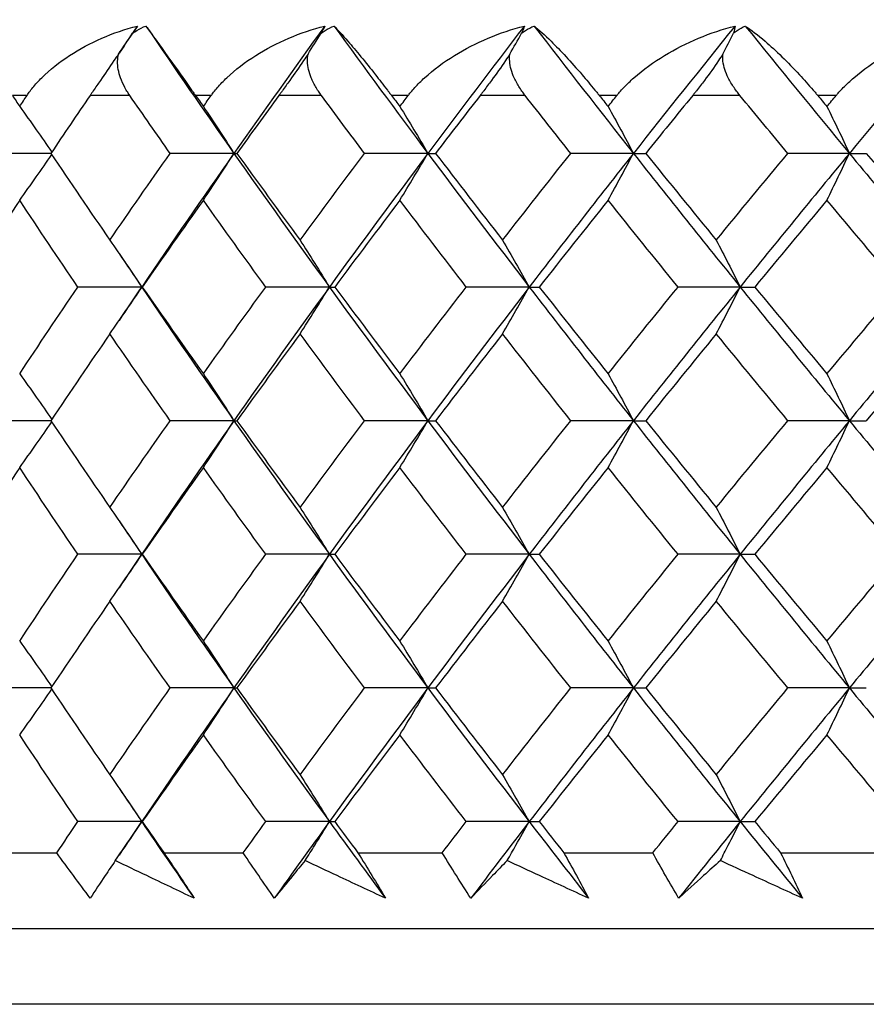
# Model space of a CAD drawing. Units: millimetres. Extents: x -173 to 1156, y 32 to 809.
# Drawn here: x 285 to 290, y 414 to 421 of the extents above; entities that cross this region are included whole.
import ezdxf

# ---------------------------------------------------------------- set-up
doc = ezdxf.new("R2010")
doc.units = ezdxf.units.MM
doc.header["$LTSCALE"] = 4
for name, color, linetype, lineweight, true_color in [('Dimension (ISO)', 7, 'Continuous', 18, 0x00003f), ('Visible (ISO)', 7, 'Continuous', 25, 0x00003f), ('Visible Narrow (ISO)', 7, 'Continuous', 25, 0x00003f)]:
    doc.layers.add(name, color=color, linetype=linetype, lineweight=lineweight, true_color=true_color)
doc.styles.add('Samuel Heath (ISO)', font='tahoma.ttf')
doc.dimstyles.new('Samuel Heath (ISO)', dxfattribs={"dimscale": 4, "dimtxt": 3, "dimasz": 2.5, "dimexe": 1, "dimexo": 1.5, "dimgap": 0.762, "dimtad": 0, "dimtih": 1, "dimtoh": 1, "dimrnd": 1e-08, "dimzin": 0, "dimdsep": 46, "dimtxsty": 'Samuel Heath (ISO)', "dimcen": 0.09, "dimdle": 10, "dimclrd": 256, "dimclre": 256, "dimclrt": 256, "dimazin": 0, "dimtfac": 1, "dimtmove": 0, "dimatfit": 3, "dimfxl": 1, "dimtolj": 1, "dimtzin": 0, "dimlwd": 15, "dimlwe": 15, "dimarcsym": 0})

# ---------------------------------------------------------------- blocks, each defined once
blk = doc.blocks.new('*D11')
at = {"layer": 'Defpoints', "color": 0, "transparency": 16777216}
for p in [(328.4568, 727.8184), (274.4568, 414.06), (328.4568, 414.06)]:
    blk.add_point(p, dxfattribs=at)
at = {"layer": 'Dimension (ISO)', "color": 176, "lineweight": 15, "true_color": 0x000080, "transparency": 16777216}
for p, q in [((274.4568, 420.06), (274.4568, 731.8184)), ((328.4568, 420.06), (328.4568, 731.8184)), ((274.4568, 727.8184), (254.1764, 727.8184)), ((318.4568, 727.8184), (284.4568, 727.8184))]:
    blk.add_line(p, q, dxfattribs=at)
at = {"layer": 'Dimension (ISO)', "color": 176, "true_color": 0x000080, "transparency": 16777216}
for points in [[(284.4568, 729.4851), (284.4568, 726.1518), (274.4568, 727.8184)], [(318.4568, 729.4851), (318.4568, 726.1518), (328.4568, 727.8184)]]:
    blk.add_solid(points, dxfattribs=at)
at = {"layer": 'Dimension (ISO)', "color": 176, "lineweight": 18, "true_color": 0x000080, "transparency": 16777216, "insert": (224.4635, 736.846), "char_height": 12, "attachment_point": 2, "style": 'Samuel Heath (ISO)'}
blk.add_mtext('\\A1;{\\fAIGDT|b0|i0;\\ln}\\fTahoma|b0|i0;54.00', dxfattribs=at)

msp = doc.modelspace()

# ---------------------------------------------------------------- linework, layer by layer
at = {"layer": 'Visible (ISO)'}
for p, q in [((284.955, 419.6776), (284.5453, 419.6776)), ((286.1639, 419.6776), (285.7428, 419.6776)), ((286.1639, 419.6776), (286.1833, 419.6776)), ((287.4445, 419.6776), (287.026, 419.6776)), ((287.4445, 419.6776), (287.4951, 419.6776)), ((288.8017, 419.6776), (288.3881, 419.6776)), ((288.8017, 419.6776), (288.883, 419.6776)), ((290.2281, 419.6776), (289.8216, 419.6776)), ((290.2281, 419.6776), (290.3397, 419.6776)), ((285.5544, 418.7953), (285.1329, 418.7953)), ((285.5544, 418.7953), (285.5583, 418.7953)), ((286.7942, 418.7953), (286.3741, 418.7953)), ((286.7942, 418.7953), (286.8292, 418.7953)), ((288.114, 418.7953), (287.6977, 418.7953)), ((288.114, 418.7953), (288.18, 418.7953)), ((289.5067, 418.7953), (289.0964, 418.7953)), ((289.5067, 418.7953), (289.6033, 418.7953)), ((284.955, 417.9129), (284.5453, 417.9129)), ((286.1639, 417.9129), (285.7428, 417.9129)), ((286.1639, 417.9129), (286.1833, 417.9129)), ((287.4445, 417.9129), (287.026, 417.9129)), ((287.4445, 417.9129), (287.4951, 417.9129)), ((288.8017, 417.9129), (288.3881, 417.9129)), ((288.8017, 417.9129), (288.883, 417.9129)), ((290.2281, 417.9129), (289.8216, 417.9129)), ((290.2281, 417.9129), (290.3397, 417.9129)), ((285.5544, 417.0306), (285.1329, 417.0306)), ((285.5544, 417.0306), (285.5583, 417.0306)), ((286.7942, 417.0306), (286.3741, 417.0306)), ((286.7942, 417.0306), (286.8292, 417.0306)), ((288.114, 417.0306), (287.6977, 417.0306)), ((288.114, 417.0306), (288.18, 417.0306)), ((289.5067, 417.0306), (289.0964, 417.0306)), ((289.5067, 417.0306), (289.6033, 417.0306)), ((284.955, 416.1482), (284.5453, 416.1482)), ((286.1639, 416.1482), (285.7428, 416.1482)), ((286.1639, 416.1482), (286.1833, 416.1482)), ((287.4445, 416.1482), (287.026, 416.1482)), ((287.4445, 416.1482), (287.4951, 416.1482)), ((288.8017, 416.1482), (288.3881, 416.1482)), ((288.8017, 416.1482), (288.883, 416.1482)), ((290.2281, 416.1482), (289.8216, 416.1482)), ((290.2281, 416.1482), (290.3397, 416.1482)), ((285.5544, 415.2659), (285.1329, 415.2659)), ((285.5544, 415.2659), (285.5583, 415.2659)), ((286.7942, 415.2659), (286.3741, 415.2659)), ((286.7942, 415.2659), (286.8292, 415.2659)), ((288.114, 415.2659), (287.6977, 415.2659)), ((288.114, 415.2659), (288.18, 415.2659)), ((289.5067, 415.2659), (289.0964, 415.2659)), ((289.5067, 415.2659), (289.6033, 415.2659)), ((284.5077, 415.06), (284.9938, 415.06)), ((285.7022, 415.06), (286.2249, 415.06)), ((286.9828, 415.06), (287.5393, 415.06)), ((288.3424, 415.06), (288.9296, 415.06)), ((289.7737, 415.06), (290.3884, 415.06)), ((274.9568, 414.56), (327.9568, 414.56))]:
    msp.add_line(p, q, dxfattribs=at)
for points, knots in [([(284.7972, 420.06), (284.7991, 420.0628), (284.801, 420.0657), (284.8057, 420.0725), (284.8086, 420.0766), (284.819, 420.091), (284.8268, 420.1012), (284.8533, 420.1339), (284.8732, 420.1558), (284.9483, 420.2307), (285.0111, 420.2799), (285.21, 420.4091), (285.3657, 420.4773), (285.5261, 420.5182)], [0.00000366, 0.00000366, 0.00000366, 0.00000366, 0.00118569, 0.00118569, 0.00290065, 0.00290065, 0.0073123, 0.0073123, 0.01724552, 0.01724552, 0.04276809, 0.04276809, 0.09300224, 0.09300224, 0.09300224, 0.09300224]), ([(285.4943, 420.4702), (285.5033, 420.4769), (285.5127, 420.4832), (285.5415, 420.5004), (285.5617, 420.51), (285.5828, 420.5182)], [0.05426322, 0.05426322, 0.05426322, 0.05426322, 0.05792658, 0.05792658, 0.06494755, 0.06494755, 0.06494755, 0.06494755]), ([(285.5828, 420.5182), (285.6004, 420.4936), (285.6249, 420.4592), (285.6981, 420.3565), (285.7525, 420.2805), (285.8349, 420.1653), (285.8591, 420.1314), (285.8891, 420.0892), (285.8938, 420.0826), (285.9006, 420.073), (285.9027, 420.0701), (285.9065, 420.0648), (285.9082, 420.0624), (285.9099, 420.06)], [0, 0, 0, 0, 0.03029671, 0.03029671, 0.07482394, 0.07482394, 0.09177687, 0.09177687, 0.09486653, 0.09486653, 0.09622563, 0.09622563, 0.09732329, 0.09732329, 0.09732329, 0.09732329]), ([(286.0138, 420.06), (286.0158, 420.0628), (286.0178, 420.0657), (286.0229, 420.0725), (286.026, 420.0766), (286.0371, 420.091), (286.0455, 420.1012), (286.0735, 420.1339), (286.0945, 420.1558), (286.1733, 420.2307), (286.2384, 420.2799), (286.4433, 420.4091), (286.602, 420.4773), (286.7639, 420.5182)], [0.00000366, 0.00000366, 0.00000366, 0.00000366, 0.00118569, 0.00118569, 0.00290065, 0.00290065, 0.0073123, 0.0073123, 0.01724552, 0.01724552, 0.04276809, 0.04276809, 0.09300224, 0.09300224, 0.09300224, 0.09300224]), ([(286.7388, 420.4702), (286.7474, 420.4769), (286.7565, 420.4832), (286.7843, 420.5004), (286.8039, 420.51), (286.8245, 420.5182)], [0.05426322, 0.05426322, 0.05426322, 0.05426322, 0.05792658, 0.05792658, 0.06494755, 0.06494755, 0.06494755, 0.06494755]), ([(286.8245, 420.5182), (286.8492, 420.4936), (286.8805, 420.4592), (286.9695, 420.3565), (287.0321, 420.2805), (287.1232, 420.1653), (287.1497, 420.1314), (287.182, 420.0892), (287.187, 420.0826), (287.1942, 420.073), (287.1965, 420.0701), (287.2005, 420.0648), (287.2023, 420.0624), (287.2041, 420.06)], [0, 0, 0, 0, 0.03029671, 0.03029671, 0.07482394, 0.07482394, 0.09177687, 0.09177687, 0.09486653, 0.09486653, 0.09622563, 0.09622563, 0.09732329, 0.09732329, 0.09732329, 0.09732329]), ([(287.3147, 420.06), (287.3169, 420.0628), (287.3191, 420.0657), (287.3245, 420.0725), (287.3277, 420.0766), (287.3395, 420.091), (287.3483, 420.1012), (287.3778, 420.1339), (287.3997, 420.1558), (287.4818, 420.2307), (287.5488, 420.2799), (287.7586, 420.4091), (287.9194, 420.4773), (288.0819, 420.5182)], [0.00000366, 0.00000366, 0.00000366, 0.00000366, 0.00118569, 0.00118569, 0.00290065, 0.00290065, 0.0073123, 0.0073123, 0.01724552, 0.01724552, 0.04276809, 0.04276809, 0.09300224, 0.09300224, 0.09300224, 0.09300224]), ([(288.0636, 420.4702), (288.0718, 420.4769), (288.0805, 420.4832), (288.1072, 420.5004), (288.1262, 420.51), (288.1462, 420.5182)], [0.05426322, 0.05426322, 0.05426322, 0.05426322, 0.05792658, 0.05792658, 0.06494755, 0.06494755, 0.06494755, 0.06494755]), ([(288.1462, 420.5182), (288.1778, 420.4936), (288.2158, 420.4592), (288.32, 420.3565), (288.3905, 420.2805), (288.4898, 420.1653), (288.5183, 420.1314), (288.5527, 420.0892), (288.5581, 420.0826), (288.5658, 420.073), (288.5681, 420.0701), (288.5724, 420.0648), (288.5743, 420.0624), (288.5762, 420.06)], [0, 0, 0, 0, 0.03029671, 0.03029671, 0.07482394, 0.07482394, 0.09177687, 0.09177687, 0.09486653, 0.09486653, 0.09622563, 0.09622563, 0.09732329, 0.09732329, 0.09732329, 0.09732329]), ([(288.6929, 420.06), (288.6952, 420.0628), (288.6975, 420.0657), (288.7032, 420.0725), (288.7066, 420.0766), (288.719, 420.091), (288.7282, 420.1012), (288.759, 420.1339), (288.7818, 420.1558), (288.8665, 420.2307), (288.9352, 420.2799), (289.1488, 420.4091), (289.3107, 420.4773), (289.473, 420.5182)], [0.00000366, 0.00000366, 0.00000366, 0.00000366, 0.00118569, 0.00118569, 0.00290065, 0.00290065, 0.0073123, 0.0073123, 0.01724552, 0.01724552, 0.04276809, 0.04276809, 0.09300224, 0.09300224, 0.09300224, 0.09300224]), ([(289.4616, 420.4702), (289.4693, 420.4769), (289.4776, 420.4832), (289.503, 420.5004), (289.5212, 420.51), (289.5405, 420.5182)], [0.05426322, 0.05426322, 0.05426322, 0.05426322, 0.05792658, 0.05792658, 0.06494755, 0.06494755, 0.06494755, 0.06494755]), ([(289.5405, 420.5182), (289.5789, 420.4936), (289.6234, 420.4592), (289.7422, 420.3565), (289.8202, 420.2805), (289.9272, 420.1653), (289.9577, 420.1314), (289.994, 420.0892), (289.9996, 420.0826), (290.0077, 420.073), (290.0102, 420.0701), (290.0146, 420.0648), (290.0166, 420.0624), (290.0186, 420.06)], [0, 0, 0, 0, 0.03029671, 0.03029671, 0.07482394, 0.07482394, 0.09177687, 0.09177687, 0.09486653, 0.09486653, 0.09622563, 0.09622563, 0.09732329, 0.09732329, 0.09732329, 0.09732329]), ([(290.1408, 420.06), (290.1432, 420.0628), (290.1456, 420.0657), (290.1515, 420.0725), (290.1551, 420.0766), (290.168, 420.091), (290.1776, 420.1012), (290.2095, 420.1339), (290.233, 420.1558), (290.3201, 420.2307), (290.39, 420.2799), (290.6061, 420.4091), (290.7684, 420.4773), (290.9295, 420.5182)], [0.00000366, 0.00000366, 0.00000366, 0.00000366, 0.00118569, 0.00118569, 0.00290065, 0.00290065, 0.0073123, 0.0073123, 0.01724552, 0.01724552, 0.04276809, 0.04276809, 0.09300224, 0.09300224, 0.09300224, 0.09300224]), ([(285.4012, 420.3332), (285.3914, 420.319), (285.3815, 420.3045), (285.3412, 420.2458), (285.3107, 420.2015), (285.2657, 420.136), (285.2501, 420.1131), (285.231, 420.0853), (285.2272, 420.0796), (285.2216, 420.0715), (285.2198, 420.0689), (285.2167, 420.0643), (285.2152, 420.0621), (285.2137, 420.06)], [0.03032922, 0.03032922, 0.03032922, 0.03032922, 0.03564997, 0.03564997, 0.05174017, 0.05174017, 0.060661, 0.060661, 0.06297294, 0.06297294, 0.06401598, 0.06401598, 0.06490237, 0.06490237, 0.06490237, 0.06490237]), ([(285.4758, 420.06), (285.4739, 420.0628), (285.4719, 420.0656), (285.4673, 420.0725), (285.4647, 420.0766), (285.4557, 420.0907), (285.4497, 420.1009), (285.4324, 420.1325), (285.4223, 420.1544), (285.4019, 420.2122), (285.3946, 420.249), (285.3957, 420.3017), (285.3976, 420.3176), (285.4012, 420.3332)], [0.00000371, 0.00000371, 0.00000371, 0.00000371, 0.00117596, 0.00117596, 0.00284294, 0.00284294, 0.00695626, 0.00695626, 0.01539978, 0.01539978, 0.02879846, 0.02879846, 0.03464556, 0.03464556, 0.03464556, 0.03464556]), ([(286.6529, 420.3332), (286.6434, 420.319), (286.6337, 420.3045), (286.5937, 420.2458), (286.5625, 420.2015), (286.5158, 420.136), (286.4994, 420.1131), (286.4792, 420.0853), (286.475, 420.0796), (286.4691, 420.0715), (286.4672, 420.0689), (286.4638, 420.0643), (286.4623, 420.0621), (286.4607, 420.06)], [0.03032922, 0.03032922, 0.03032922, 0.03032922, 0.03564997, 0.03564997, 0.05174017, 0.05174017, 0.060661, 0.060661, 0.06297294, 0.06297294, 0.06401598, 0.06401598, 0.06490237, 0.06490237, 0.06490237, 0.06490237]), ([(286.7411, 420.06), (286.739, 420.0628), (286.7369, 420.0656), (286.732, 420.0725), (286.7292, 420.0766), (286.7195, 420.0907), (286.713, 420.1009), (286.6941, 420.1325), (286.683, 420.1544), (286.6597, 420.2122), (286.6506, 420.249), (286.6491, 420.3017), (286.6501, 420.3176), (286.6529, 420.3332)], [0.00000371, 0.00000371, 0.00000371, 0.00000371, 0.00117596, 0.00117596, 0.00284294, 0.00284294, 0.00695626, 0.00695626, 0.01539978, 0.01539978, 0.02879846, 0.02879846, 0.03464556, 0.03464556, 0.03464556, 0.03464556]), ([(287.9854, 420.3332), (287.9763, 420.319), (287.9668, 420.3045), (287.9274, 420.2458), (287.8958, 420.2015), (287.8475, 420.136), (287.8303, 420.1131), (287.8091, 420.0853), (287.8047, 420.0796), (287.7984, 420.0715), (287.7965, 420.0689), (287.7929, 420.0643), (287.7912, 420.0621), (287.7896, 420.06)], [0.03032922, 0.03032922, 0.03032922, 0.03032922, 0.03564997, 0.03564997, 0.05174017, 0.05174017, 0.060661, 0.060661, 0.06297294, 0.06297294, 0.06401598, 0.06401598, 0.06490237, 0.06490237, 0.06490237, 0.06490237]), ([(288.0867, 420.06), (288.0845, 420.0628), (288.0823, 420.0656), (288.0771, 420.0725), (288.0741, 420.0766), (288.0638, 420.0907), (288.0568, 420.1009), (288.0365, 420.1325), (288.0244, 420.1544), (287.9984, 420.2122), (287.9875, 420.249), (287.9833, 420.3017), (287.9835, 420.3176), (287.9854, 420.3332)], [0.00000371, 0.00000371, 0.00000371, 0.00000371, 0.00117596, 0.00117596, 0.00284294, 0.00284294, 0.00695626, 0.00695626, 0.01539978, 0.01539978, 0.02879846, 0.02879846, 0.03464556, 0.03464556, 0.03464556, 0.03464556]), ([(289.3916, 420.3332), (289.3828, 420.319), (289.3736, 420.3045), (289.3349, 420.2458), (289.3031, 420.2015), (289.2535, 420.136), (289.2357, 420.1131), (289.2136, 420.0853), (289.209, 420.0796), (289.2024, 420.0715), (289.2003, 420.0689), (289.1965, 420.0643), (289.1948, 420.0621), (289.1931, 420.06)], [0.03032922, 0.03032922, 0.03032922, 0.03032922, 0.03564997, 0.03564997, 0.05174017, 0.05174017, 0.060661, 0.060661, 0.06297294, 0.06297294, 0.06401598, 0.06401598, 0.06490237, 0.06490237, 0.06490237, 0.06490237]), ([(289.5053, 420.06), (289.503, 420.0628), (289.5007, 420.0656), (289.4952, 420.0725), (289.492, 420.0766), (289.4812, 420.0907), (289.4738, 420.1009), (289.4522, 420.1325), (289.4391, 420.1544), (289.4105, 420.2122), (289.3979, 420.249), (289.391, 420.3017), (289.3905, 420.3176), (289.3916, 420.3332)], [0.00000371, 0.00000371, 0.00000371, 0.00000371, 0.00117596, 0.00117596, 0.00284294, 0.00284294, 0.00695626, 0.00695626, 0.01539978, 0.01539978, 0.02879846, 0.02879846, 0.03464556, 0.03464556, 0.03464556, 0.03464556]), ([(284.7488, 419.987), (284.7853, 419.9361), (284.8217, 419.885), (284.8924, 419.7847), (284.9267, 419.7356), (284.9608, 419.6862)], [0, 0, 0, 0, 0.02147304, 0.02147304, 0.04191318, 0.04191318, 0.04191318, 0.04191318]), ([(285.9618, 419.987), (285.9957, 419.9361), (286.0294, 419.885), (286.0968, 419.7819), (286.1304, 419.7299), (286.1639, 419.6776)], [0, 0, 0, 0, 0.02147304, 0.02147304, 0.04309691, 0.04309691, 0.04309691, 0.04309691]), ([(287.2594, 419.987), (287.2904, 419.9361), (287.3213, 419.885), (287.3831, 419.7819), (287.4139, 419.7299), (287.4445, 419.6776)], [0, 0, 0, 0, 0.02147304, 0.02147304, 0.04309691, 0.04309691, 0.04309691, 0.04309691]), ([(288.6345, 419.987), (288.6626, 419.9361), (288.6905, 419.885), (288.7462, 419.7819), (288.7741, 419.7299), (288.8017, 419.6776)], [0, 0, 0, 0, 0.02147304, 0.02147304, 0.04309691, 0.04309691, 0.04309691, 0.04309691]), ([(290.0797, 419.987), (290.1046, 419.9361), (290.1293, 419.885), (290.1788, 419.7819), (290.2035, 419.7299), (290.2281, 419.6776)], [0, 0, 0, 0, 0.02147304, 0.02147304, 0.04309691, 0.04309691, 0.04309691, 0.04309691]), ([(284.7488, 419.3682), (284.7853, 419.4191), (284.8217, 419.4703), (284.8924, 419.5706), (284.9267, 419.6197), (284.9608, 419.6691)], [0, 0, 0, 0, 0.02147304, 0.02147304, 0.04191318, 0.04191318, 0.04191318, 0.04191318]), ([(285.9618, 419.3682), (285.9957, 419.4191), (286.0294, 419.4703), (286.0968, 419.5734), (286.1304, 419.6254), (286.1639, 419.6776)], [0, 0, 0, 0, 0.02147304, 0.02147304, 0.04309691, 0.04309691, 0.04309691, 0.04309691]), ([(287.2594, 419.3682), (287.2904, 419.4191), (287.3213, 419.4703), (287.3831, 419.5734), (287.4139, 419.6254), (287.4445, 419.6776)], [0, 0, 0, 0, 0.02147304, 0.02147304, 0.04309691, 0.04309691, 0.04309691, 0.04309691]), ([(288.6345, 419.3682), (288.6626, 419.4191), (288.6905, 419.4703), (288.7462, 419.5734), (288.7741, 419.6254), (288.8017, 419.6776)], [0, 0, 0, 0, 0.02147304, 0.02147304, 0.04309691, 0.04309691, 0.04309691, 0.04309691]), ([(290.0797, 419.3682), (290.1046, 419.4191), (290.1293, 419.4703), (290.1788, 419.5734), (290.2035, 419.6254), (290.2281, 419.6776)], [0, 0, 0, 0, 0.02147304, 0.02147304, 0.04309691, 0.04309691, 0.04309691, 0.04309691]), ([(285.3443, 419.1047), (285.3795, 419.0538), (285.4146, 419.0026), (285.4847, 418.8995), (285.5196, 418.8475), (285.5544, 418.7953)], [0, 0, 0, 0, 0.02147304, 0.02147304, 0.04309691, 0.04309691, 0.04309691, 0.04309691]), ([(286.6004, 419.1047), (286.6329, 419.0538), (286.6653, 419.0026), (286.7299, 418.8995), (286.7621, 418.8475), (286.7942, 418.7953)], [0, 0, 0, 0, 0.02147304, 0.02147304, 0.04309691, 0.04309691, 0.04309691, 0.04309691]), ([(287.9377, 419.1047), (287.9673, 419.0538), (287.9967, 419.0026), (288.0555, 418.8995), (288.0848, 418.8475), (288.114, 418.7953)], [0, 0, 0, 0, 0.02147304, 0.02147304, 0.04309691, 0.04309691, 0.04309691, 0.04309691]), ([(289.3488, 419.1047), (289.3753, 419.0538), (289.4017, 419.0026), (289.4543, 418.8995), (289.4806, 418.8475), (289.5067, 418.7953)], [0, 0, 0, 0, 0.02147304, 0.02147304, 0.04309691, 0.04309691, 0.04309691, 0.04309691]), ([(285.3443, 418.4859), (285.3795, 418.5368), (285.4146, 418.5879), (285.4847, 418.6911), (285.5196, 418.743), (285.5544, 418.7953)], [0, 0, 0, 0, 0.02147304, 0.02147304, 0.04309691, 0.04309691, 0.04309691, 0.04309691]), ([(286.6004, 418.4859), (286.6329, 418.5368), (286.6653, 418.5879), (286.7299, 418.6911), (286.7621, 418.743), (286.7942, 418.7953)], [0, 0, 0, 0, 0.02147304, 0.02147304, 0.04309691, 0.04309691, 0.04309691, 0.04309691]), ([(287.9377, 418.4859), (287.9673, 418.5368), (287.9967, 418.5879), (288.0555, 418.6911), (288.0848, 418.743), (288.114, 418.7953)], [0, 0, 0, 0, 0.02147304, 0.02147304, 0.04309691, 0.04309691, 0.04309691, 0.04309691]), ([(289.3488, 418.4859), (289.3753, 418.5368), (289.4017, 418.5879), (289.4543, 418.6911), (289.4806, 418.743), (289.5067, 418.7953)], [0, 0, 0, 0, 0.02147304, 0.02147304, 0.04309691, 0.04309691, 0.04309691, 0.04309691]), ([(284.7488, 418.2223), (284.7853, 418.1714), (284.8217, 418.1203), (284.8924, 418.02), (284.9267, 417.9709), (284.9608, 417.9215)], [0, 0, 0, 0, 0.02147304, 0.02147304, 0.04191318, 0.04191318, 0.04191318, 0.04191318]), ([(285.9618, 418.2223), (285.9957, 418.1714), (286.0294, 418.1203), (286.0968, 418.0172), (286.1304, 417.9652), (286.1639, 417.9129)], [0, 0, 0, 0, 0.02147304, 0.02147304, 0.04309691, 0.04309691, 0.04309691, 0.04309691]), ([(287.2594, 418.2223), (287.2904, 418.1714), (287.3213, 418.1203), (287.3831, 418.0172), (287.4139, 417.9652), (287.4445, 417.9129)], [0, 0, 0, 0, 0.02147304, 0.02147304, 0.04309691, 0.04309691, 0.04309691, 0.04309691]), ([(288.6345, 418.2223), (288.6626, 418.1714), (288.6905, 418.1203), (288.7462, 418.0172), (288.7741, 417.9652), (288.8017, 417.9129)], [0, 0, 0, 0, 0.02147304, 0.02147304, 0.04309691, 0.04309691, 0.04309691, 0.04309691]), ([(290.0797, 418.2223), (290.1046, 418.1714), (290.1293, 418.1203), (290.1788, 418.0172), (290.2035, 417.9652), (290.2281, 417.9129)], [0, 0, 0, 0, 0.02147304, 0.02147304, 0.04309691, 0.04309691, 0.04309691, 0.04309691]), ([(284.7488, 417.6035), (284.7853, 417.6544), (284.8217, 417.7056), (284.8924, 417.8059), (284.9267, 417.855), (284.9608, 417.9044)], [0, 0, 0, 0, 0.02147304, 0.02147304, 0.04191318, 0.04191318, 0.04191318, 0.04191318]), ([(285.9618, 417.6035), (285.9957, 417.6544), (286.0294, 417.7056), (286.0968, 417.8087), (286.1304, 417.8607), (286.1639, 417.9129)], [0, 0, 0, 0, 0.02147304, 0.02147304, 0.04309691, 0.04309691, 0.04309691, 0.04309691]), ([(287.2594, 417.6035), (287.2904, 417.6544), (287.3213, 417.7056), (287.3831, 417.8087), (287.4139, 417.8607), (287.4445, 417.9129)], [0, 0, 0, 0, 0.02147304, 0.02147304, 0.04309691, 0.04309691, 0.04309691, 0.04309691]), ([(288.6345, 417.6035), (288.6626, 417.6544), (288.6905, 417.7056), (288.7462, 417.8087), (288.7741, 417.8607), (288.8017, 417.9129)], [0, 0, 0, 0, 0.02147304, 0.02147304, 0.04309691, 0.04309691, 0.04309691, 0.04309691]), ([(290.0797, 417.6035), (290.1046, 417.6544), (290.1293, 417.7056), (290.1788, 417.8087), (290.2035, 417.8607), (290.2281, 417.9129)], [0, 0, 0, 0, 0.02147304, 0.02147304, 0.04309691, 0.04309691, 0.04309691, 0.04309691]), ([(285.3443, 417.34), (285.3795, 417.2891), (285.4146, 417.2379), (285.4847, 417.1348), (285.5196, 417.0828), (285.5544, 417.0306)], [0, 0, 0, 0, 0.02147304, 0.02147304, 0.04309691, 0.04309691, 0.04309691, 0.04309691]), ([(286.6004, 417.34), (286.6329, 417.2891), (286.6653, 417.2379), (286.7299, 417.1348), (286.7621, 417.0828), (286.7942, 417.0306)], [0, 0, 0, 0, 0.02147304, 0.02147304, 0.04309691, 0.04309691, 0.04309691, 0.04309691]), ([(287.9377, 417.34), (287.9673, 417.2891), (287.9967, 417.2379), (288.0555, 417.1348), (288.0848, 417.0828), (288.114, 417.0306)], [0, 0, 0, 0, 0.02147304, 0.02147304, 0.04309691, 0.04309691, 0.04309691, 0.04309691]), ([(289.3488, 417.34), (289.3753, 417.2891), (289.4017, 417.2379), (289.4543, 417.1348), (289.4806, 417.0828), (289.5067, 417.0306)], [0, 0, 0, 0, 0.02147304, 0.02147304, 0.04309691, 0.04309691, 0.04309691, 0.04309691]), ([(285.3443, 416.7212), (285.3795, 416.7721), (285.4146, 416.8232), (285.4847, 416.9264), (285.5196, 416.9783), (285.5544, 417.0306)], [0, 0, 0, 0, 0.02147304, 0.02147304, 0.04309691, 0.04309691, 0.04309691, 0.04309691]), ([(286.6004, 416.7212), (286.6329, 416.7721), (286.6653, 416.8232), (286.7299, 416.9264), (286.7621, 416.9783), (286.7942, 417.0306)], [0, 0, 0, 0, 0.02147304, 0.02147304, 0.04309691, 0.04309691, 0.04309691, 0.04309691]), ([(287.9377, 416.7212), (287.9673, 416.7721), (287.9967, 416.8232), (288.0555, 416.9264), (288.0848, 416.9783), (288.114, 417.0306)], [0, 0, 0, 0, 0.02147304, 0.02147304, 0.04309691, 0.04309691, 0.04309691, 0.04309691]), ([(289.3488, 416.7212), (289.3753, 416.7721), (289.4017, 416.8232), (289.4543, 416.9264), (289.4806, 416.9783), (289.5067, 417.0306)], [0, 0, 0, 0, 0.02147304, 0.02147304, 0.04309691, 0.04309691, 0.04309691, 0.04309691]), ([(284.7488, 416.4576), (284.7853, 416.4067), (284.8217, 416.3556), (284.8924, 416.2553), (284.9267, 416.2062), (284.9608, 416.1568)], [0, 0, 0, 0, 0.02147304, 0.02147304, 0.04191318, 0.04191318, 0.04191318, 0.04191318]), ([(285.9618, 416.4576), (285.9957, 416.4067), (286.0294, 416.3556), (286.0968, 416.2524), (286.1304, 416.2005), (286.1639, 416.1482)], [0, 0, 0, 0, 0.02147304, 0.02147304, 0.04309691, 0.04309691, 0.04309691, 0.04309691]), ([(287.2594, 416.4576), (287.2904, 416.4067), (287.3213, 416.3556), (287.3831, 416.2524), (287.4139, 416.2005), (287.4445, 416.1482)], [0, 0, 0, 0, 0.02147304, 0.02147304, 0.04309691, 0.04309691, 0.04309691, 0.04309691]), ([(288.6345, 416.4576), (288.6626, 416.4067), (288.6905, 416.3556), (288.7462, 416.2524), (288.7741, 416.2005), (288.8017, 416.1482)], [0, 0, 0, 0, 0.02147304, 0.02147304, 0.04309691, 0.04309691, 0.04309691, 0.04309691]), ([(290.0797, 416.4576), (290.1046, 416.4067), (290.1293, 416.3556), (290.1788, 416.2524), (290.2035, 416.2005), (290.2281, 416.1482)], [0, 0, 0, 0, 0.02147304, 0.02147304, 0.04309691, 0.04309691, 0.04309691, 0.04309691]), ([(284.7488, 415.8388), (284.7853, 415.8897), (284.8217, 415.9409), (284.8924, 416.0412), (284.9267, 416.0903), (284.9608, 416.1396)], [0, 0, 0, 0, 0.02147304, 0.02147304, 0.04191318, 0.04191318, 0.04191318, 0.04191318]), ([(285.9618, 415.8388), (285.9957, 415.8897), (286.0294, 415.9409), (286.0968, 416.044), (286.1304, 416.096), (286.1639, 416.1482)], [0, 0, 0, 0, 0.02147304, 0.02147304, 0.04309691, 0.04309691, 0.04309691, 0.04309691]), ([(287.2594, 415.8388), (287.2904, 415.8897), (287.3213, 415.9409), (287.3831, 416.044), (287.4139, 416.096), (287.4445, 416.1482)], [0, 0, 0, 0, 0.02147304, 0.02147304, 0.04309691, 0.04309691, 0.04309691, 0.04309691]), ([(288.6345, 415.8388), (288.6626, 415.8897), (288.6905, 415.9409), (288.7462, 416.044), (288.7741, 416.096), (288.8017, 416.1482)], [0, 0, 0, 0, 0.02147304, 0.02147304, 0.04309691, 0.04309691, 0.04309691, 0.04309691]), ([(290.0797, 415.8388), (290.1046, 415.8897), (290.1293, 415.9409), (290.1788, 416.044), (290.2035, 416.096), (290.2281, 416.1482)], [0, 0, 0, 0, 0.02147304, 0.02147304, 0.04309691, 0.04309691, 0.04309691, 0.04309691]), ([(285.3443, 415.5753), (285.3795, 415.5244), (285.4146, 415.4732), (285.4847, 415.3701), (285.5196, 415.3181), (285.5544, 415.2659)], [0, 0, 0, 0, 0.02147304, 0.02147304, 0.04309691, 0.04309691, 0.04309691, 0.04309691]), ([(286.6004, 415.5753), (286.6329, 415.5244), (286.6653, 415.4732), (286.7299, 415.3701), (286.7621, 415.3181), (286.7942, 415.2659)], [0, 0, 0, 0, 0.02147304, 0.02147304, 0.04309691, 0.04309691, 0.04309691, 0.04309691]), ([(287.9377, 415.5753), (287.9673, 415.5244), (287.9967, 415.4732), (288.0555, 415.3701), (288.0848, 415.3181), (288.114, 415.2659)], [0, 0, 0, 0, 0.02147304, 0.02147304, 0.04309691, 0.04309691, 0.04309691, 0.04309691]), ([(289.3488, 415.5753), (289.3753, 415.5244), (289.4017, 415.4732), (289.4543, 415.3701), (289.4806, 415.3181), (289.5067, 415.2659)], [0, 0, 0, 0, 0.02147304, 0.02147304, 0.04309691, 0.04309691, 0.04309691, 0.04309691]), ([(285.3803, 415.0086), (285.4034, 415.0423), (285.4265, 415.076), (285.4847, 415.1616), (285.5196, 415.2136), (285.5544, 415.2659)], [0.00731963, 0.00731963, 0.00731963, 0.00731963, 0.02147304, 0.02147304, 0.04309691, 0.04309691, 0.04309691, 0.04309691]), ([(286.6336, 415.0086), (286.6549, 415.0423), (286.6762, 415.076), (286.7299, 415.1616), (286.7621, 415.2136), (286.7942, 415.2659)], [0.00731963, 0.00731963, 0.00731963, 0.00731963, 0.02147304, 0.02147304, 0.04309691, 0.04309691, 0.04309691, 0.04309691]), ([(287.9679, 415.0086), (287.9873, 415.0423), (288.0067, 415.076), (288.0555, 415.1616), (288.0848, 415.2136), (288.114, 415.2659)], [0.00731963, 0.00731963, 0.00731963, 0.00731963, 0.02147304, 0.02147304, 0.04309691, 0.04309691, 0.04309691, 0.04309691]), ([(289.3759, 415.0086), (289.3933, 415.0423), (289.4106, 415.076), (289.4543, 415.1616), (289.4806, 415.2136), (289.5067, 415.2659)], [0.00731963, 0.00731963, 0.00731963, 0.00731963, 0.02147304, 0.02147304, 0.04309691, 0.04309691, 0.04309691, 0.04309691]), ([(285.2148, 414.76), (285.1775, 414.8097), (285.1405, 414.8595), (285.0668, 414.9595), (285.0301, 415.0097), (284.9938, 415.06)], [0, 0, 0, 0, 0.02112012, 0.02112012, 0.04243703, 0.04243703, 0.04243703, 0.04243703]), ([(285.7022, 415.06), (285.7362, 415.0099), (285.7697, 414.9598), (285.836, 414.8598), (285.8688, 414.8099), (285.9012, 414.76)], [0, 0, 0, 0, 0.02124913, 0.02124913, 0.04243705, 0.04243705, 0.04243705, 0.04243705]), ([(286.4303, 414.76), (286.3955, 414.8097), (286.3611, 414.8595), (286.2927, 414.9595), (286.2586, 415.0097), (286.2249, 415.06)], [0, 0, 0, 0, 0.02112012, 0.02112012, 0.04243703, 0.04243703, 0.04243703, 0.04243703]), ([(286.9828, 415.06), (287.0139, 415.0099), (287.0446, 414.9598), (287.1052, 414.8598), (287.1351, 414.8099), (287.1647, 414.76)], [0, 0, 0, 0, 0.02124913, 0.02124913, 0.04243705, 0.04243705, 0.04243705, 0.04243705]), ([(287.7279, 414.76), (287.6959, 414.8097), (287.6642, 414.8595), (287.6013, 414.9595), (287.5701, 415.0097), (287.5393, 415.06)], [0, 0, 0, 0, 0.02112012, 0.02112012, 0.04243703, 0.04243703, 0.04243703, 0.04243703]), ([(288.3424, 415.06), (288.3705, 415.0099), (288.3983, 414.9598), (288.4528, 414.8598), (288.4797, 414.8099), (288.5061, 414.76)], [0, 0, 0, 0, 0.02124913, 0.02124913, 0.04243705, 0.04243705, 0.04243705, 0.04243705]), ([(289.1005, 414.76), (289.0714, 414.8097), (289.0426, 414.8595), (288.9856, 414.9595), (288.9574, 415.0097), (288.9296, 415.06)], [0, 0, 0, 0, 0.02112012, 0.02112012, 0.04243703, 0.04243703, 0.04243703, 0.04243703]), ([(289.7737, 415.06), (289.7986, 415.0099), (289.8232, 414.9598), (289.8714, 414.8598), (289.8951, 414.8099), (289.9184, 414.76)], [0, 0, 0, 0, 0.02124913, 0.02124913, 0.04243705, 0.04243705, 0.04243705, 0.04243705]), ([(285.3803, 415.0086), (285.3577, 414.9756), (285.3354, 414.9427), (285.2799, 414.8598), (285.247, 414.8099), (285.2148, 414.76)], [0.0123297, 0.0123297, 0.0123297, 0.0123297, 0.03608002, 0.03608002, 0.07212468, 0.07212468, 0.07212468, 0.07212468]), ([(285.9012, 414.76), (285.7966, 414.8097), (285.6921, 414.8595), (285.5185, 414.9424), (285.4493, 414.9755), (285.3803, 415.0086)], [0, 0, 0, 0, 0.03592944, 0.03592944, 0.05979498, 0.05979498, 0.05979498, 0.05979498]), ([(286.6336, 415.0086), (286.6061, 414.9756), (286.5788, 414.9427), (286.5107, 414.8598), (286.4702, 414.8099), (286.4303, 414.76)], [0.0123297, 0.0123297, 0.0123297, 0.0123297, 0.03608002, 0.03608002, 0.07212468, 0.07212468, 0.07212468, 0.07212468]), ([(287.1647, 414.76), (287.058, 414.8097), (286.9516, 414.8595), (286.7746, 414.9424), (286.7041, 414.9755), (286.6336, 415.0086)], [0, 0, 0, 0, 0.03592944, 0.03592944, 0.05979498, 0.05979498, 0.05979498, 0.05979498]), ([(287.9679, 415.0086), (287.9355, 414.9756), (287.9034, 414.9427), (287.8231, 414.8598), (287.7752, 414.8099), (287.7279, 414.76)], [0.0123297, 0.0123297, 0.0123297, 0.0123297, 0.03608002, 0.03608002, 0.07212468, 0.07212468, 0.07212468, 0.07212468]), ([(288.5061, 414.76), (288.3982, 414.8097), (288.2903, 414.8595), (288.1109, 414.9424), (288.0394, 414.9755), (287.9679, 415.0086)], [0, 0, 0, 0, 0.03592944, 0.03592944, 0.05979498, 0.05979498, 0.05979498, 0.05979498]), ([(289.3759, 415.0086), (289.3388, 414.9756), (289.302, 414.9427), (289.2099, 414.8598), (289.1549, 414.8099), (289.1005, 414.76)], [0.0123297, 0.0123297, 0.0123297, 0.0123297, 0.03608002, 0.03608002, 0.07212468, 0.07212468, 0.07212468, 0.07212468]), ([(289.9184, 414.76), (289.8096, 414.8097), (289.7009, 414.8595), (289.5201, 414.9424), (289.448, 414.9755), (289.3759, 415.0086)], [0, 0, 0, 0, 0.03592944, 0.03592944, 0.05979498, 0.05979498, 0.05979498, 0.05979498])]:
    msp.add_open_spline(points, degree=3, knots=knots, dxfattribs=at)
for points in [[(285.5261, 420.5182), (285.4858, 420.4586), (285.4455, 420.399), (285.4054, 420.3394)], [(285.5261, 420.5182), (285.5179, 420.5057), (285.5074, 420.4898), (285.4943, 420.4702)], [(285.5828, 420.5182), (285.7732, 420.238), (285.967, 419.9578), (286.1639, 419.6776)], [(286.7639, 420.5182), (286.5608, 420.238), (286.3608, 419.9578), (286.1639, 419.6776)], [(286.7639, 420.5182), (286.7581, 420.5057), (286.7499, 420.4898), (286.7388, 420.4702)], [(286.8245, 420.5182), (287.0282, 420.238), (287.2349, 419.9578), (287.4445, 419.6776)], [(288.0819, 420.5182), (287.8667, 420.238), (287.6542, 419.9578), (287.4445, 419.6776)], [(288.0819, 420.5182), (288.0786, 420.5057), (288.0726, 420.4898), (288.0636, 420.4702)], [(288.1462, 420.5182), (288.362, 420.238), (288.5806, 419.9578), (288.8017, 419.6776)], [(289.473, 420.5182), (289.2467, 420.238), (289.0229, 419.9578), (288.8017, 419.6776)], [(289.473, 420.5182), (289.4721, 420.5057), (289.4685, 420.4898), (289.4616, 420.4702)], [(289.5405, 420.5182), (289.7673, 420.238), (289.9965, 419.9578), (290.2281, 419.6776)], [(290.9295, 420.5182), (290.6935, 420.238), (290.4596, 419.9578), (290.2281, 419.6776)], [(285.4012, 420.3332), (285.4324, 420.3787), (285.4634, 420.4244), (285.4943, 420.4702)], [(286.6529, 420.3332), (286.6816, 420.3787), (286.7103, 420.4244), (286.7388, 420.4702)], [(287.9854, 420.3332), (288.0116, 420.3787), (288.0377, 420.4244), (288.0636, 420.4702)], [(289.3916, 420.3332), (289.415, 420.3787), (289.4383, 420.4244), (289.4616, 420.4702)], [(284.7006, 420.06), (284.7166, 420.0357), (284.7327, 420.0113), (284.7488, 419.987)], [(284.7488, 419.987), (284.7649, 420.0113), (284.781, 420.0357), (284.7972, 420.06)], [(285.2137, 420.06), (285.1268, 419.9325), (285.0406, 419.8051), (284.955, 419.6776)], [(285.7428, 419.6776), (285.6531, 419.8051), (285.5641, 419.9325), (285.4758, 420.06)], [(285.9099, 420.06), (285.9271, 420.0357), (285.9444, 420.0113), (285.9618, 419.987)], [(285.9618, 419.987), (285.9791, 420.0113), (285.9964, 420.0357), (286.0138, 420.06)], [(286.4607, 420.06), (286.3676, 419.9325), (286.2751, 419.8051), (286.1833, 419.6776)], [(287.026, 419.6776), (286.9304, 419.8051), (286.8354, 419.9325), (286.7411, 420.06)], [(287.2041, 420.06), (287.2225, 420.0357), (287.2409, 420.0113), (287.2594, 419.987)], [(287.2594, 419.987), (287.2778, 420.0113), (287.2962, 420.0357), (287.3147, 420.06)], [(287.7896, 420.06), (287.6908, 419.9325), (287.5926, 419.8051), (287.4951, 419.6776)], [(288.3881, 419.6776), (288.2871, 419.8051), (288.1866, 419.9325), (288.0867, 420.06)], [(288.5762, 420.06), (288.5956, 420.0357), (288.615, 420.0113), (288.6345, 419.987)], [(288.6345, 419.987), (288.6539, 420.0113), (288.6734, 420.0357), (288.6929, 420.06)], [(289.1931, 420.06), (289.0892, 419.9325), (288.9858, 419.8051), (288.883, 419.6776)], [(289.8216, 419.6776), (289.7157, 419.8051), (289.6102, 419.9325), (289.5053, 420.06)], [(290.0186, 420.06), (290.039, 420.0357), (290.0593, 420.0113), (290.0797, 419.987)], [(290.0797, 419.987), (290.1, 420.0113), (290.1204, 420.0357), (290.1408, 420.06)], [(284.955, 419.6776), (285.0832, 419.4866), (285.213, 419.2957), (285.3443, 419.1047)], [(285.3443, 419.1047), (285.4756, 419.2957), (285.6084, 419.4866), (285.7428, 419.6776)], [(286.1639, 419.6776), (285.9572, 419.3835), (285.754, 419.0894), (285.5544, 418.7953)], [(286.1639, 419.6776), (286.3705, 419.3835), (286.5807, 419.0894), (286.7942, 418.7953)], [(286.1833, 419.6776), (286.3209, 419.4866), (286.4599, 419.2957), (286.6004, 419.1047)], [(286.6004, 419.1047), (286.7409, 419.2957), (286.8828, 419.4866), (287.026, 419.6776)], [(287.4445, 419.6776), (287.2245, 419.3835), (287.0077, 419.0894), (286.7942, 418.7953)], [(287.4445, 419.6776), (287.6646, 419.3835), (287.8878, 419.0894), (288.114, 418.7953)], [(287.4951, 419.6776), (287.6413, 419.4866), (287.7888, 419.2957), (287.9377, 419.1047)], [(287.9377, 419.1047), (288.0866, 419.2957), (288.2367, 419.4866), (288.3881, 419.6776)], [(288.8017, 419.6776), (288.5696, 419.3835), (288.3403, 419.0894), (288.114, 418.7953)], [(288.8017, 419.6776), (289.0339, 419.3835), (289.269, 419.0894), (289.5067, 418.7953)], [(288.883, 419.6776), (289.0371, 419.4866), (289.1924, 419.2957), (289.3488, 419.1047)], [(289.3488, 419.1047), (289.5053, 419.2957), (289.6629, 419.4866), (289.8216, 419.6776)], [(290.2281, 419.6776), (289.985, 419.3835), (289.7445, 419.0894), (289.5067, 418.7953)], [(290.2281, 419.6776), (290.4711, 419.3835), (290.7167, 419.0894), (290.9647, 418.7953)], [(290.3397, 419.6776), (290.5008, 419.4866), (290.6629, 419.2957), (290.8261, 419.1047)], [(284.7488, 419.3682), (284.6223, 419.1773), (284.4975, 418.9863), (284.3743, 418.7953)], [(285.1329, 418.7953), (285.0033, 418.9863), (284.8752, 419.1773), (284.7488, 419.3682)], [(285.9618, 419.3682), (285.8258, 419.1773), (285.6913, 418.9863), (285.5583, 418.7953)], [(286.3741, 418.7953), (286.2352, 418.9863), (286.0977, 419.1773), (285.9618, 419.3682)], [(287.2594, 419.3682), (287.1146, 419.1773), (286.9712, 418.9863), (286.8292, 418.7953)], [(287.6977, 418.7953), (287.5502, 418.9863), (287.4041, 419.1773), (287.2594, 419.3682)], [(288.6345, 419.3682), (288.4817, 419.1773), (288.3302, 418.9863), (288.18, 418.7953)], [(289.0964, 418.7953), (288.9412, 418.9863), (288.7873, 419.1773), (288.6345, 419.3682)], [(290.0797, 419.3682), (289.9198, 419.1773), (289.7609, 418.9863), (289.6033, 418.7953)], [(290.5626, 418.7953), (290.4006, 418.9863), (290.2396, 419.1773), (290.0797, 419.3682)], [(285.4054, 419.0159), (285.4549, 418.9423), (285.5045, 418.8688), (285.5544, 418.7953)], [(284.7488, 418.2223), (284.8752, 418.4133), (285.0033, 418.6043), (285.1329, 418.7953)], [(285.5544, 418.7953), (285.5045, 418.7218), (285.4549, 418.6482), (285.4054, 418.5747)], [(285.5544, 418.7953), (285.754, 418.5012), (285.9572, 418.207), (286.1639, 417.9129)], [(285.5583, 418.7953), (285.6913, 418.6043), (285.8258, 418.4133), (285.9618, 418.2223)], [(285.9618, 418.2223), (286.0977, 418.4133), (286.2352, 418.6043), (286.3741, 418.7953)], [(286.7942, 418.7953), (286.5807, 418.5012), (286.3705, 418.207), (286.1639, 417.9129)], [(286.7942, 418.7953), (287.0077, 418.5012), (287.2245, 418.207), (287.4445, 417.9129)], [(286.8292, 418.7953), (286.9712, 418.6043), (287.1146, 418.4133), (287.2594, 418.2223)], [(287.2594, 418.2223), (287.4041, 418.4133), (287.5502, 418.6043), (287.6977, 418.7953)], [(288.114, 418.7953), (287.8878, 418.5012), (287.6646, 418.207), (287.4445, 417.9129)], [(288.114, 418.7953), (288.3403, 418.5012), (288.5696, 418.207), (288.8017, 417.9129)], [(288.18, 418.7953), (288.3302, 418.6043), (288.4817, 418.4133), (288.6345, 418.2223)], [(288.6345, 418.2223), (288.7873, 418.4133), (288.9412, 418.6043), (289.0964, 418.7953)], [(289.5067, 418.7953), (289.269, 418.5012), (289.0339, 418.207), (288.8017, 417.9129)], [(289.5067, 418.7953), (289.7445, 418.5012), (289.985, 418.207), (290.2281, 417.9129)], [(289.6033, 418.7953), (289.7609, 418.6043), (289.9198, 418.4133), (290.0797, 418.2223)], [(290.0797, 418.2223), (290.2396, 418.4133), (290.4006, 418.6043), (290.5626, 418.7953)], [(290.9647, 418.7953), (290.7167, 418.5012), (290.4711, 418.207), (290.2281, 417.9129)], [(285.3443, 418.4859), (285.213, 418.2949), (285.0832, 418.1039), (284.955, 417.9129)], [(285.7428, 417.9129), (285.6084, 418.1039), (285.4756, 418.2949), (285.3443, 418.4859)], [(286.6004, 418.4859), (286.4599, 418.2949), (286.3209, 418.1039), (286.1833, 417.9129)], [(287.026, 417.9129), (286.8828, 418.1039), (286.7409, 418.2949), (286.6004, 418.4859)], [(287.9377, 418.4859), (287.7888, 418.2949), (287.6413, 418.1039), (287.4951, 417.9129)], [(288.3881, 417.9129), (288.2367, 418.1039), (288.0866, 418.2949), (287.9377, 418.4859)], [(289.3488, 418.4859), (289.1924, 418.2949), (289.0371, 418.1039), (288.883, 417.9129)], [(289.8216, 417.9129), (289.6629, 418.1039), (289.5053, 418.2949), (289.3488, 418.4859)], [(290.8261, 418.4859), (290.6629, 418.2949), (290.5008, 418.1039), (290.3397, 417.9129)], [(284.955, 417.9129), (285.0832, 417.7219), (285.213, 417.531), (285.3443, 417.34)], [(285.3443, 417.34), (285.4756, 417.531), (285.6084, 417.7219), (285.7428, 417.9129)], [(286.1639, 417.9129), (285.9572, 417.6188), (285.754, 417.3247), (285.5544, 417.0306)], [(286.1639, 417.9129), (286.3705, 417.6188), (286.5807, 417.3247), (286.7942, 417.0306)], [(286.1833, 417.9129), (286.3209, 417.7219), (286.4599, 417.531), (286.6004, 417.34)], [(286.6004, 417.34), (286.7409, 417.531), (286.8828, 417.7219), (287.026, 417.9129)], [(287.4445, 417.9129), (287.2245, 417.6188), (287.0077, 417.3247), (286.7942, 417.0306)], [(287.4445, 417.9129), (287.6646, 417.6188), (287.8878, 417.3247), (288.114, 417.0306)], [(287.4951, 417.9129), (287.6413, 417.7219), (287.7888, 417.531), (287.9377, 417.34)], [(287.9377, 417.34), (288.0866, 417.531), (288.2367, 417.7219), (288.3881, 417.9129)], [(288.8017, 417.9129), (288.5696, 417.6188), (288.3403, 417.3247), (288.114, 417.0306)], [(288.8017, 417.9129), (289.0339, 417.6188), (289.269, 417.3247), (289.5067, 417.0306)], [(288.883, 417.9129), (289.0371, 417.7219), (289.1924, 417.531), (289.3488, 417.34)], [(289.3488, 417.34), (289.5053, 417.531), (289.6629, 417.7219), (289.8216, 417.9129)], [(290.2281, 417.9129), (289.985, 417.6188), (289.7445, 417.3247), (289.5067, 417.0306)], [(290.2281, 417.9129), (290.4711, 417.6188), (290.7167, 417.3247), (290.9647, 417.0306)], [(284.7488, 417.6035), (284.6223, 417.4125), (284.4975, 417.2216), (284.3743, 417.0306)], [(285.1329, 417.0306), (285.0033, 417.2216), (284.8752, 417.4125), (284.7488, 417.6035)], [(285.9618, 417.6035), (285.8258, 417.4125), (285.6913, 417.2216), (285.5583, 417.0306)], [(286.3741, 417.0306), (286.2352, 417.2216), (286.0977, 417.4125), (285.9618, 417.6035)], [(287.2594, 417.6035), (287.1146, 417.4125), (286.9712, 417.2216), (286.8292, 417.0306)], [(287.6977, 417.0306), (287.5502, 417.2216), (287.4041, 417.4125), (287.2594, 417.6035)], [(288.6345, 417.6035), (288.4817, 417.4125), (288.3302, 417.2216), (288.18, 417.0306)], [(289.0964, 417.0306), (288.9412, 417.2216), (288.7873, 417.4125), (288.6345, 417.6035)], [(290.0797, 417.6035), (289.9198, 417.4125), (289.7609, 417.2216), (289.6033, 417.0306)], [(290.5626, 417.0306), (290.4006, 417.2216), (290.2396, 417.4125), (290.0797, 417.6035)], [(285.4054, 417.2511), (285.4549, 417.1776), (285.5045, 417.1041), (285.5544, 417.0306)], [(284.7488, 416.4576), (284.8752, 416.6486), (285.0033, 416.8396), (285.1329, 417.0306)], [(285.5544, 417.0306), (285.5045, 416.9571), (285.4549, 416.8835), (285.4054, 416.81)], [(285.5544, 417.0306), (285.754, 416.7365), (285.9572, 416.4423), (286.1639, 416.1482)], [(285.5583, 417.0306), (285.6913, 416.8396), (285.8258, 416.6486), (285.9618, 416.4576)], [(285.9618, 416.4576), (286.0977, 416.6486), (286.2352, 416.8396), (286.3741, 417.0306)], [(286.7942, 417.0306), (286.5807, 416.7365), (286.3705, 416.4423), (286.1639, 416.1482)], [(286.7942, 417.0306), (287.0077, 416.7365), (287.2245, 416.4423), (287.4445, 416.1482)], [(286.8292, 417.0306), (286.9712, 416.8396), (287.1146, 416.6486), (287.2594, 416.4576)], [(287.2594, 416.4576), (287.4041, 416.6486), (287.5502, 416.8396), (287.6977, 417.0306)], [(288.114, 417.0306), (287.8878, 416.7365), (287.6646, 416.4423), (287.4445, 416.1482)], [(288.114, 417.0306), (288.3403, 416.7365), (288.5696, 416.4423), (288.8017, 416.1482)], [(288.18, 417.0306), (288.3302, 416.8396), (288.4817, 416.6486), (288.6345, 416.4576)], [(288.6345, 416.4576), (288.7873, 416.6486), (288.9412, 416.8396), (289.0964, 417.0306)], [(289.5067, 417.0306), (289.269, 416.7365), (289.0339, 416.4423), (288.8017, 416.1482)], [(289.5067, 417.0306), (289.7445, 416.7365), (289.985, 416.4423), (290.2281, 416.1482)], [(289.6033, 417.0306), (289.7609, 416.8396), (289.9198, 416.6486), (290.0797, 416.4576)], [(290.0797, 416.4576), (290.2396, 416.6486), (290.4006, 416.8396), (290.5626, 417.0306)], [(290.9647, 417.0306), (290.7167, 416.7365), (290.4711, 416.4423), (290.2281, 416.1482)], [(285.3443, 416.7212), (285.213, 416.5302), (285.0832, 416.3392), (284.955, 416.1482)], [(285.7428, 416.1482), (285.6084, 416.3392), (285.4756, 416.5302), (285.3443, 416.7212)], [(286.6004, 416.7212), (286.4599, 416.5302), (286.3209, 416.3392), (286.1833, 416.1482)], [(287.026, 416.1482), (286.8828, 416.3392), (286.7409, 416.5302), (286.6004, 416.7212)], [(287.9377, 416.7212), (287.7888, 416.5302), (287.6413, 416.3392), (287.4951, 416.1482)], [(288.3881, 416.1482), (288.2367, 416.3392), (288.0866, 416.5302), (287.9377, 416.7212)], [(289.3488, 416.7212), (289.1924, 416.5302), (289.0371, 416.3392), (288.883, 416.1482)], [(289.8216, 416.1482), (289.6629, 416.3392), (289.5053, 416.5302), (289.3488, 416.7212)], [(284.955, 416.1482), (285.0832, 415.9572), (285.213, 415.7663), (285.3443, 415.5753)], [(285.3443, 415.5753), (285.4756, 415.7663), (285.6084, 415.9572), (285.7428, 416.1482)], [(286.1639, 416.1482), (285.9572, 415.8541), (285.754, 415.56), (285.5544, 415.2659)], [(286.1639, 416.1482), (286.3705, 415.8541), (286.5807, 415.56), (286.7942, 415.2659)], [(286.1833, 416.1482), (286.3209, 415.9572), (286.4599, 415.7663), (286.6004, 415.5753)], [(286.6004, 415.5753), (286.7409, 415.7663), (286.8828, 415.9572), (287.026, 416.1482)], [(287.4445, 416.1482), (287.2245, 415.8541), (287.0077, 415.56), (286.7942, 415.2659)], [(287.4445, 416.1482), (287.6646, 415.8541), (287.8878, 415.56), (288.114, 415.2659)], [(287.4951, 416.1482), (287.6413, 415.9572), (287.7888, 415.7663), (287.9377, 415.5753)], [(287.9377, 415.5753), (288.0866, 415.7663), (288.2367, 415.9572), (288.3881, 416.1482)], [(288.8017, 416.1482), (288.5696, 415.8541), (288.3403, 415.56), (288.114, 415.2659)], [(288.8017, 416.1482), (289.0339, 415.8541), (289.269, 415.56), (289.5067, 415.2659)], [(288.883, 416.1482), (289.0371, 415.9572), (289.1924, 415.7663), (289.3488, 415.5753)], [(289.3488, 415.5753), (289.5053, 415.7663), (289.6629, 415.9572), (289.8216, 416.1482)], [(290.2281, 416.1482), (289.985, 415.8541), (289.7445, 415.56), (289.5067, 415.2659)], [(290.2281, 416.1482), (290.4711, 415.8541), (290.7167, 415.56), (290.9647, 415.2659)], [(285.1329, 415.2659), (285.0033, 415.4569), (284.8752, 415.6478), (284.7488, 415.8388)], [(285.9618, 415.8388), (285.8258, 415.6478), (285.6913, 415.4569), (285.5583, 415.2659)], [(286.3741, 415.2659), (286.2352, 415.4569), (286.0977, 415.6478), (285.9618, 415.8388)], [(287.2594, 415.8388), (287.1146, 415.6478), (286.9712, 415.4569), (286.8292, 415.2659)], [(287.6977, 415.2659), (287.5502, 415.4569), (287.4041, 415.6478), (287.2594, 415.8388)], [(288.6345, 415.8388), (288.4817, 415.6478), (288.3302, 415.4569), (288.18, 415.2659)], [(289.0964, 415.2659), (288.9412, 415.4569), (288.7873, 415.6478), (288.6345, 415.8388)], [(290.0797, 415.8388), (289.9198, 415.6478), (289.7609, 415.4569), (289.6033, 415.2659)], [(290.5626, 415.2659), (290.4006, 415.4569), (290.2396, 415.6478), (290.0797, 415.8388)], [(285.4054, 415.4864), (285.4549, 415.4129), (285.5045, 415.3394), (285.5544, 415.2659)], [(284.9938, 415.06), (285.04, 415.1286), (285.0863, 415.1972), (285.1329, 415.2659)], [(285.5544, 415.2659), (285.5045, 415.1923), (285.4549, 415.1188), (285.4054, 415.0453)], [(285.5544, 415.2659), (285.6688, 415.0972), (285.7845, 414.9286), (285.9012, 414.76)], [(285.5583, 415.2659), (285.6061, 415.1972), (285.6541, 415.1286), (285.7022, 415.06)], [(286.2249, 415.06), (286.2745, 415.1286), (286.3242, 415.1972), (286.3741, 415.2659)], [(286.7942, 415.2659), (286.6718, 415.0972), (286.5505, 414.9286), (286.4303, 414.76)], [(286.7942, 415.2659), (286.9166, 415.0972), (287.0401, 414.9286), (287.1647, 414.76)], [(286.8292, 415.2659), (286.8802, 415.1972), (286.9314, 415.1286), (286.9828, 415.06)], [(287.5393, 415.06), (287.5919, 415.1286), (287.6447, 415.1972), (287.6977, 415.2659)], [(288.114, 415.2659), (287.9843, 415.0972), (287.8556, 414.9286), (287.7279, 414.76)], [(288.114, 415.2659), (288.2437, 415.0972), (288.3745, 414.9286), (288.5061, 414.76)], [(288.18, 415.2659), (288.234, 415.1972), (288.2881, 415.1286), (288.3424, 415.06)], [(288.9296, 415.06), (288.985, 415.1286), (289.0406, 415.1972), (289.0964, 415.2659)], [(289.5067, 415.2659), (289.3704, 415.0972), (289.235, 414.9286), (289.1005, 414.76)], [(289.5067, 415.2659), (289.6431, 415.0972), (289.7803, 414.9286), (289.9184, 414.76)], [(289.6033, 415.2659), (289.6599, 415.1972), (289.7167, 415.1286), (289.7737, 415.06)]]:
    msp.add_open_spline(points, degree=3, dxfattribs=at)
at = {"layer": 'Visible Narrow (ISO)'}
for p, q in [((284.7972, 420.06), (284.7006, 420.06)), ((285.4758, 420.06), (285.2137, 420.06)), ((286.0138, 420.06), (285.9099, 420.06)), ((286.7411, 420.06), (286.4607, 420.06)), ((287.3147, 420.06), (287.2041, 420.06)), ((288.0867, 420.06), (287.7896, 420.06)), ((288.6929, 420.06), (288.5762, 420.06)), ((289.5053, 420.06), (289.1931, 420.06)), ((290.1408, 420.06), (290.0186, 420.06)), ((328.4568, 414.06), (274.4568, 414.06))]:
    msp.add_line(p, q, dxfattribs=at)

# ---------------------------------------------------------------- dimensions: what is measured, and where the dimension line sits
at = {"layer": 'Dimension (ISO)', "color": 176, "lineweight": 18, "true_color": 0x000080}
dim = msp.add_linear_dim(base=(328.4568, 727.8184), p1=(274.4568, 414.06), p2=(328.4568, 414.06), angle=180, text='{\\fAIGDT|b0|i0;\\ln}\\fTahoma|b0|i0;<>', dimstyle='Samuel Heath (ISO)', override={"dimgap": 0.762, "dimtih": 0, "dimtoh": 0, "dimdec": 2, "dimtol": 0, "dimlim": 0, "dimtp": 0, "dimtm": 0, "dimtdec": 2, "dimtofl": 0, "dimatfit": 2}, dxfattribs=at)
dim.commit()
dim.dimension.update_dxf_attribs({"geometry": '*D11', "text_midpoint": (224.4635, 727.8184), "dimtype": 160})

doc.saveas('drawing.dxf')
